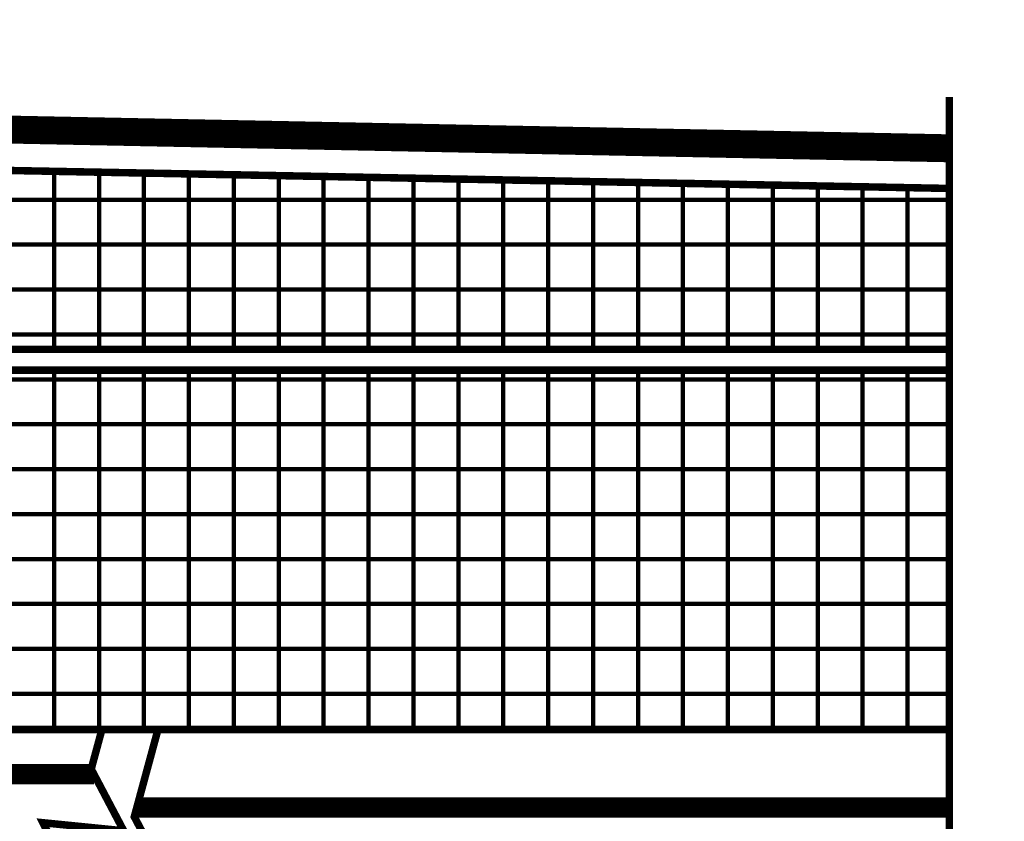
# Model space of a CAD drawing. Units: inches. Extents: x 9096.4 to 9128.3, y 1089.8 to 1131.
# Drawn here: x 9117 to 9120.7, y 1099.5 to 1102.5 of the extents above; entities that cross this region are included whole.
import ezdxf

# ---------------------------------------------------------------- set-up
doc = ezdxf.new("R2010")
doc.units = ezdxf.units.IN
doc.header["$MEASUREMENT"] = 0
doc.layers.add('EPDM MEMBRANE', color=5, linetype='Continuous', lineweight=25)
for name, color, linetype in [('INSULATION 1', 7, 'Continuous'), ('INSULATION 2', 252, 'Continuous'), ('INSULATION 252', 252, 'Continuous'), ('VapAir Seal 725TR', 96, 'Continuous')]:
    doc.layers.add(name, color=color, linetype=linetype)
pattern_1 = [(90, (1143.85966, 10.86783), (-0.16875, 2e-17), []), (180, (1143.85966, 10.86783), (-2e-17, -0.16875), [])]

msp = doc.modelspace()

# ---------------------------------------------------------------- hatches: boundary and pattern name
at = {"layer": 'INSULATION 2', "linetype": 'Continuous', "lineweight": 100, "ltscale": 0.25}
h = msp.add_hatch(dxfattribs=at)
h.set_pattern_fill('ANSI37', color=256, scale=1.35, angle=45, style=0)
h.set_pattern_definition(pattern_1)
h.paths.add_polyline_path([(9120.4917, 1101.8789), (9114.7826, 1101.988), (9114.7826, 1101.2742), (9120.4917, 1101.2742)])
h = msp.add_hatch(dxfattribs=at)
h.set_pattern_fill('ANSI37', color=256, scale=1.35, angle=45, style=0)
h.set_pattern_definition(pattern_1)
h.paths.add_polyline_path([(9120.4917, 1101.196), (9114.7705, 1101.196), (9114.7705, 1099.846), (9120.4917, 1099.846)])

# ---------------------------------------------------------------- linework, layer by layer
at = {"color": 252, "linetype": 'Continuous', "lineweight": 100, "ltscale": 24, "true_color": 0x939598, "const_width": 0.0281}
for points in [[(9120.5315, 1097.8416), (9120.5337, 1098.862), (9120.3695, 1099.0454), (9120.6703, 1099.0957), (9120.4917, 1099.2875), (9120.4917, 1102.2219)], [(9120.5315, 1097.8416), (9120.5337, 1098.862), (9120.3695, 1099.0454), (9120.6703, 1099.0957), (9120.4917, 1099.2875), (9120.4917, 1102.2219)], [(9116.8074, 1097.8416), (9117.1968, 1099.2758), (9117.0864, 1099.4959), (9117.3899, 1099.4656), (9117.2677, 1099.6975), (9117.308, 1099.846)], [(9117.0155, 1097.8416), (9117.3587, 1099.0965), (9117.2483, 1099.3166), (9117.5518, 1099.2863), (9117.4296, 1099.5182), (9117.5186, 1099.846)]]:
    msp.add_lwpolyline(points, dxfattribs=at)
at = {"layer": 'EPDM MEMBRANE', "linetype": 'Continuous', "lineweight": 100, "const_width": 0.105}
msp.add_lwpolyline([(9115.4709, 1102.1297), (9120.4917, 1102.0297)], dxfattribs=at)
at = {"layer": 'INSULATION 1', "linetype": 'Continuous', "lineweight": 100, "const_width": 0.0281}
for points in [[(9120.4917, 1101.2742), (9114.7826, 1101.2742), (9114.7826, 1101.988), (9120.4917, 1101.8789)], [(9120.4917, 1099.846), (9114.7705, 1099.846), (9114.7705, 1101.196), (9120.4917, 1101.196)]]:
    msp.add_lwpolyline(points, dxfattribs=at)
at = {"layer": 'INSULATION 252', "linetype": 'Continuous', "lineweight": 100, "ltscale": 24, "const_width": 0.00009}
msp.add_lwpolyline([(9115.2536, 1101.988), (9118.9819, 1101.9103)], dxfattribs=at)
at = {"layer": 'VapAir Seal 725TR', "const_width": 0.0762}
msp.add_lwpolyline([(9105.4718, 1110.935), (9112.9598, 1110.935, -0.477959), (9113.1848, 1110.7269), (9113.1844, 1102.1014), (9113.1844, 1099.8782, 0.414214), (9113.3843, 1099.6783), (9117.2778, 1099.6783)], format="xyb", dxfattribs=at)
msp.add_lwpolyline([(9117.4391, 1099.5531), (9120.4917, 1099.5531)], dxfattribs=at)

doc.saveas('drawing.dxf')
